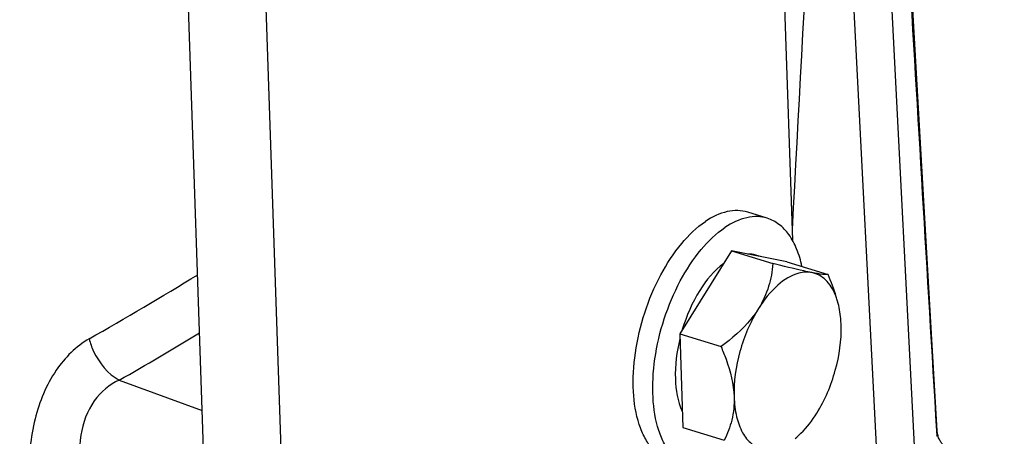
# Model space of a CAD drawing. Units: millimetres. Extents: x 0 to 594, y 0 to 420.
# Drawn here: x 125 to 131, y 90 to 93 of the extents above; entities that cross this region are included whole.
import ezdxf

# ---------------------------------------------------------------- set-up
doc = ezdxf.new("R2010")
doc.units = ezdxf.units.MM
doc.header["$LTSCALE"] = 32.67
for name, color, linetype in [('02___PRT_ALL_AXES', 7, 'CONTINUOUS'), ('AXES', 7, 'CONTINUOUS'), ('SOLIDES', 7, 'CONTINUOUS')]:
    doc.layers.add(name, color=color, linetype=linetype)

msp = doc.modelspace()

# ---------------------------------------------------------------- linework, layer by layer
at = {"layer": '02___PRT_ALL_AXES', "color": 7, "linetype": 'CONTINUOUS'}
msp.add_line((129.489903, 91.631136), (129.368202, 91.66863), dxfattribs=at)
for points, knots in [([(129.368202, 91.66863), (129.348343, 91.674748), (129.305629, 91.681591), (129.21301, 91.671744), (129.146652, 91.639113), (129.105418, 91.611365)], [0, 0, 0, 0, 0.22507506, 0.46166353, 1, 1, 1, 1]), ([(128.891237, 90.120436), (128.869244, 90.127212), (128.825845, 90.14841), (128.770543, 90.199396), (128.725243, 90.267785), (128.676852, 90.385226), (128.649325, 90.564974), (128.663254, 90.800829), (128.721283, 91.045869), (128.818037, 91.276569), (128.94395, 91.470902), (129.049781, 91.573926), (129.105418, 91.611365)], [0, 0, 0, 0, 0.04038358, 0.08326413, 0.13052311, 0.18319847, 0.3050907, 0.44553082, 0.59572899, 0.74486428, 0.8823237, 1, 1, 1, 1]), ([(129.489903, 91.631136), (129.470044, 91.637254), (129.42733, 91.644097), (129.334711, 91.634251), (129.268353, 91.601619), (129.227119, 91.573872)], [0, 0, 0, 0, 0.22507506, 0.46166353, 1, 1, 1, 1]), ([(129.706016, 91.331683), (129.698113, 91.368927), (129.677946, 91.438109), (129.630268, 91.528477), (129.567754, 91.595823), (129.516049, 91.623081), (129.489903, 91.631136)], [0, 0, 0, 0, 0.29591562, 0.55671365, 0.78735571, 1, 1, 1, 1]), ([(129.012938, 90.082942), (128.990945, 90.089718), (128.947546, 90.110916), (128.892244, 90.161902), (128.846944, 90.230292), (128.798553, 90.347733), (128.771026, 90.52748), (128.784955, 90.763335), (128.842984, 91.008376), (128.939738, 91.239075), (129.065651, 91.433409), (129.171482, 91.536433), (129.227119, 91.573872)], [0, 0, 0, 0, 0.04038358, 0.08326413, 0.13052311, 0.18319847, 0.3050907, 0.44553082, 0.59572899, 0.74486428, 0.8823237, 1, 1, 1, 1])]:
    msp.add_open_spline(points, degree=3, knots=knots, dxfattribs=at)
at = {"layer": 'AXES', "color": 7, "linetype": 'CONTINUOUS'}
for p, q in [((129.268184, 91.428266), (128.945289, 90.913102)), ((129.610826, 91.360956), (129.268184, 91.428266)), ((129.268184, 91.428266), (129.525233, 91.349075)), ((129.447752, 91.392991), (129.419241, 91.401774)), ((129.610826, 91.360956), (129.867875, 91.281765)), ((128.945289, 90.913102), (129.202338, 90.83391)), ((128.945289, 90.913102), (128.965036, 90.330627)), ((128.965036, 90.330627), (129.222085, 90.251436))]:
    msp.add_line(p, q, dxfattribs=at)
for centre, radius, start, end in [((129.560247, 91.010074), 0.381623, 20.3772206, 22.1866068), ((129.522857, 90.996464), 0.421412, 16.4361328, 20.3418575)]:
    msp.add_arc(centre, radius, start, end, dxfattribs=at)
for points in [[(129.419239, 91.401768), (129.402545, 91.406913), (129.384786, 91.409257), (129.36732, 91.408911)], [(129.918936, 91.143126), (129.904965, 91.19035), (129.887382, 91.236545), (129.867875, 91.281765)]]:
    msp.add_open_spline(points, degree=3, dxfattribs=at)
for points, knots in [([(129.219408, 91.35092), (129.159085, 91.306095), (129.053155, 91.17574), (128.98731, 91.02448), (128.961767, 90.93984)], [0, 0, 0, 0, 0.45947321, 1, 1, 1, 1]), ([(129.525233, 91.349075), (129.520787, 91.301548), (129.503582, 91.203703), (129.462348, 91.112558), (129.435329, 91.069452)], [0, 0, 0, 0, 0.48408102, 1, 1, 1, 1]), ([(129.768098, 91.293379), (129.741261, 91.298651), (129.661055, 91.292867), (129.539229, 91.212865), (129.468876, 91.122974), (129.435329, 91.069452)], [0, 0, 0, 0, 0.19476122, 0.55018222, 1, 1, 1, 1]), ([(129.768098, 91.293379), (129.751464, 91.296646), (129.670182, 91.313777), (129.589438, 91.333323), (129.525233, 91.349075)], [0, 0, 0, 0, 0.20409402, 1, 1, 1, 1]), ([(129.867875, 91.281765), (129.857567, 91.279728), (129.823484, 91.283395), (129.790721, 91.288935), (129.768098, 91.293379)], [0, 0, 0, 0, 0.313066, 1, 1, 1, 1]), ([(129.913614, 91.154185), (129.89946, 91.188875), (129.863645, 91.25098), (129.799345, 91.28724), (129.768098, 91.293379)], [0, 0, 0, 0, 0.54056044, 1, 1, 1, 1]), ([(129.949292, 90.968486), (129.948845, 90.981681), (129.945836, 91.031276), (129.937402, 91.080703), (129.927049, 91.115701)], [0, 0, 0, 0, 0.26563861, 1, 1, 1, 1]), ([(129.435329, 91.069452), (129.421042, 91.046657), (129.355638, 90.95673), (129.270026, 90.883584), (129.202338, 90.83391)], [0, 0, 0, 0, 0.24266648, 1, 1, 1, 1]), ([(129.435329, 91.069452), (129.383892, 90.987386), (129.308447, 90.808216), (129.280542, 90.615414), (129.283755, 90.520632)], [0, 0, 0, 0, 0.50526151, 1, 1, 1, 1]), ([(129.797718, 90.419667), (129.849155, 90.501733), (129.9246, 90.680903), (129.952505, 90.873704), (129.949292, 90.968486)], [0, 0, 0, 0, 0.50526151, 1, 1, 1, 1]), ([(128.946126, 90.882295), (128.926458, 90.801077), (128.907165, 90.648741), (128.932286, 90.493516), (128.961422, 90.43119)], [0, 0, 0, 0, 0.54845392, 1, 1, 1, 1]), ([(129.202338, 90.83391), (129.213439, 90.808177), (129.253715, 90.707987), (129.281039, 90.600749), (129.283755, 90.520632)], [0, 0, 0, 0, 0.25904082, 1, 1, 1, 1]), ([(129.283755, 90.520632), (129.285389, 90.472428), (129.275738, 90.378656), (129.241834, 90.291389), (129.222085, 90.251436)], [0, 0, 0, 0, 0.519743, 1, 1, 1, 1]), ([(129.283755, 90.520632), (129.285155, 90.479342), (129.293956, 90.40261), (129.329486, 90.301173), (129.386231, 90.226618), (129.439041, 90.200829), (129.464949, 90.19574)], [0, 0, 0, 0, 0.31119623, 0.57754531, 0.80111852, 1, 1, 1, 1]), ([(129.664355, 90.263017), (129.676588, 90.273018), (129.72751, 90.319348), (129.769596, 90.3748), (129.797718, 90.419667)], [0, 0, 0, 0, 0.22982399, 1, 1, 1, 1])]:
    msp.add_open_spline(points, degree=3, knots=knots, dxfattribs=at)
at = {"layer": 'SOLIDES', "color": 7, "linetype": 'CONTINUOUS'}
for p, q in [((129.484132, 96.29248), (129.646791, 91.494478)), ((130.446012, 92.062391), (130.208155, 96.203396)), ((126.024796, 89.011167), (125.844784, 94.321039)), ((126.5116, 88.861193), (126.331588, 94.171065))]:
    msp.add_line(p, q, dxfattribs=at)
at = {"layer": 'SOLIDES', "color": 9, "linetype": 'CONTINUOUS'}
for p, q in [((130.185895, 89.894058), (129.876899, 95.885592)), ((130.423089, 89.893292), (130.114238, 95.884789)), ((125.460251, 90.625137), (125.976489, 90.436101)), ((130.542332, 90.310514), (130.544371, 90.276293))]:
    msp.add_line(p, q, dxfattribs=at)
at = {"layer": 'SOLIDES', "color": 7, "linetype": 'CONTINUOUS'}
for points in [[(130.546444, 90.310763), (130.51591, 90.843609), (130.446012, 92.062391)], [(130.550141, 90.285599), (130.548759, 90.292032), (130.547664, 90.298585), (130.546867, 90.305244), (130.546444, 90.31076)], [(130.612758, 90.198311), (130.609269, 90.20052), (130.605673, 90.202964), (130.601999, 90.205647), (130.598289, 90.208557), (130.594563, 90.211699), (130.590836, 90.215079), (130.587139, 90.218691), (130.583489, 90.222535), (130.579901, 90.226617), (130.576402, 90.230927), (130.573007, 90.235465), (130.569734, 90.24023), (130.566605, 90.245213), (130.563636, 90.250408), (130.560844, 90.255814), (130.558248, 90.261415), (130.555864, 90.267204), (130.553707, 90.273175), (130.551795, 90.27931), (130.550141, 90.285599)]]:
    msp.add_lwpolyline(points, dxfattribs=at)
at = {"layer": 'SOLIDES', "color": 9, "linetype": 'CONTINUOUS'}
for centre, radius, start, end in [((114.216681, 110.393842), 22.426798, 299.5377602, 301.5396945), ((113.653308, 111.327047), 23.832184, 299.697456, 301.0908174)]:
    msp.add_arc(centre, radius, start, end, dxfattribs=at)
at = {"layer": 'SOLIDES', "color": 7, "linetype": 'CONTINUOUS'}
msp.add_open_spline([(130.354609, 98.924516), (130.08165, 99.008608), (129.510841, 99.12578), (128.296284, 99.144128), (127.041234, 98.820811), (125.823654, 98.231464), (124.5216, 97.399012), (122.935691, 95.986385), (121.202611, 93.860938), (119.643888, 91.332304), (118.320469, 88.499735), (117.630558, 86.485222), (117.336498, 85.451517)], degree=3, knots=[0, 0, 0, 0, 0.04207575, 0.08522356, 0.1780794, 0.2293592, 0.28427377, 0.40521677, 0.54030508, 0.68700915, 0.84167835, 1, 1, 1, 1], dxfattribs=at)
at = {"layer": 'SOLIDES', "color": 9, "linetype": 'CONTINUOUS'}
for points, knots in [([(134.809536, 90.283887), (134.776823, 90.916931), (134.656987, 92.135364), (134.292845, 93.861714), (133.835371, 95.167043), (133.380831, 96.092139), (132.896114, 96.895551), (132.198066, 97.756313), (131.196738, 98.537047), (130.071004, 99.016364), (129.271393, 99.121884), (128.872343, 99.124943)], [0, 0, 0, 0, 0.16222306, 0.31267076, 0.45056665, 0.5148579, 0.5761501, 0.69047601, 0.7963534, 0.8978732, 1, 1, 1, 1]), ([(134.770796, 90.246645), (134.728898, 91.057456), (134.557294, 92.597675), (133.990908, 94.727486), (133.141394, 96.506065), (132.181074, 97.675997), (131.299892, 98.345217), (130.603859, 98.711551), (129.863554, 98.949603), (128.811644, 99.095618), (127.390804, 98.927229), (126.321023, 98.476983), (125.789338, 98.187692)], [0, 0, 0, 0, 0.16373953, 0.31145284, 0.44247267, 0.55851511, 0.61246095, 0.66473359, 0.71637719, 0.76849464, 0.87792704, 1, 1, 1, 1]), ([(125.273026, 90.881832), (125.191116, 90.835354), (125.041962, 90.683584), (124.918583, 90.380395), (124.885287, 90.03531), (124.923334, 89.802914), (124.956626, 89.692967)], [0, 0, 0, 0, 0.21562848, 0.4676691, 0.73697862, 1, 1, 1, 1]), ([(125.273026, 90.881832), (125.279575, 90.855085), (125.315806, 90.753955), (125.390519, 90.664136), (125.460248, 90.625136)], [0, 0, 0, 0, 0.25632522, 1, 1, 1, 1]), ([(125.460251, 90.625137), (125.39867, 90.598249), (125.282984, 90.499498), (125.206334, 90.279754), (125.21543, 90.037313), (125.267569, 89.881161), (125.302403, 89.808055)], [0, 0, 0, 0, 0.21965479, 0.46881497, 0.73528311, 1, 1, 1, 1])]:
    msp.add_open_spline(points, degree=3, knots=knots, dxfattribs=at)
for points in [[(130.189448, 96.214312), (130.307276, 94.246391), (130.425043, 92.278467), (130.542332, 90.310514)], [(129.876899, 95.885592), (129.799574, 94.444013), (129.722181, 93.002437), (129.644541, 91.560875)], [(130.544371, 90.276293), (130.546242, 90.28765), (130.547102, 90.299269), (130.546444, 90.31076)]]:
    msp.add_open_spline(points, degree=3, dxfattribs=at)

doc.saveas('drawing.dxf')
